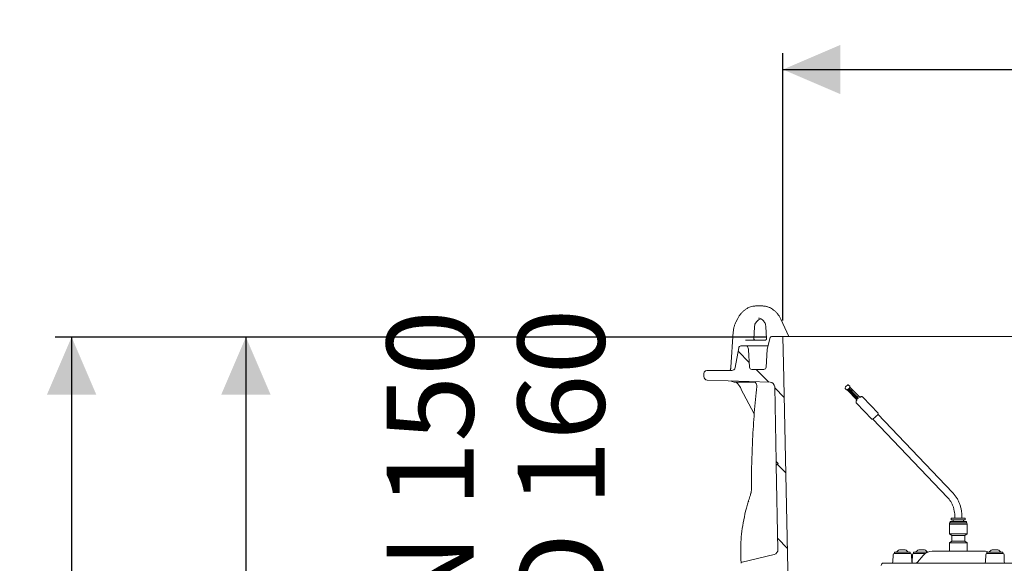
# Model space of a CAD drawing. Units: millimetres. Extents: x 923 to 3337, y 103 to 2712.
# Drawn here: x 923 to 1762, y 2109 to 2573 of the extents above; entities that cross this region are included whole.
import ezdxf

# ---------------------------------------------------------------- set-up
doc = ezdxf.new("R2010")
doc.units = ezdxf.units.MM
doc.header["$LTSCALE"] = 14
doc.linetypes.add('SLD-Durchgehend', pattern=[0])
doc.layers.add('MAßLINIE_MAßZEICHNUNGEN', color=7, linetype='SLD-Durchgehend')
doc.styles.add('SLDTEXTSTYLE0', font='Opinion Pro')
doc.dimstyles.new('SLDDIMSTYLE0', dxfattribs={"dimtxt": 74.083333, "dimasz": 49, "dimexe": 0, "dimexo": 0.0625, "dimgap": 18.520833, "dimtad": 0, "dimdec": 0, "dimrnd": 1e-09, "dimzin": 12, "dimdsep": 46, "dimtxsty": 'SLDTEXTSTYLE0', "dimsah": 1, "dimcen": 0.09, "dimadec": 0, "dimazin": 3, "dimtfac": 1, "dimtdec": 0, "dimtofl": 0, "dimtmove": 0, "dimatfit": 3, "dimfxl": 1, "dimfrac": 2, "dimtolj": 1, "dimtzin": 12, "dimarcsym": 0})

# ---------------------------------------------------------------- blocks, each defined once
blk = doc.blocks.new('SW_HATCH_0')
at = {"color": 0, "linetype": 'SLD-Durchgehend', "lineweight": 18}
for p, q in [((-1099.7, 259.38), (-1090.19, 249.87)), ((-1084.33, 244.01), (-1073.39, 233.07)), ((-1068.47, 228.15), (-1060.3, 219.98)), ((-1066.34, 163.16), (-1059.02, 155.84)), ((-1065.9, 99.86), (-1057.74, 91.69))]:
    blk.add_line(p, q, dxfattribs=at)
blk = doc.blocks.new('_D_2')
at = {"layer": 'MAßLINIE_MAßZEICHNUNGEN', "color": 7}
for p, q in [((1334.59, 1902.62), (1334.59, 1990.91)), ((1462.1, 1902.62), (1320.59, 1902.62)), ((1334.59, 1742.62), (1334.59, 1902.62)), ((1462.1, 1742.62), (1320.59, 1742.62))]:
    blk.add_line(p, q, dxfattribs=at)
for points in [[(1334.59, 1902.62), (1313.59, 1853.62), (1355.59, 1853.62)], [(1334.59, 1742.62), (1355.59, 1791.62), (1313.59, 1791.62)]]:
    blk.add_solid(points, dxfattribs=at)
at = {"layer": 'MAßLINIE_MAßZEICHNUNGEN', "color": 7, "char_height": 74.083, "attachment_point": 1, "rotation": 90, "style": 'SLDTEXTSTYLE0'}
for s, insert in [('DN 150', (1235.81, 1991.66)), ('OD 160', (1347.49, 1990.91))]:
    blk.add_mtext(s, dxfattribs=dict(at, insert=insert))
blk = doc.blocks.new('_D_3')
at = {"layer": 'MAßLINIE_MAßZEICHNUNGEN', "color": 7}
for p, q in [((1559.54, 2302.14), (953.26, 2302.14)), ((967.26, 2302.14), (967.26, 2014.01)), ((967.26, 1607.62), (967.26, 1842.65)), ((1590.1, 1607.62), (953.26, 1607.62))]:
    blk.add_line(p, q, dxfattribs=at)
for points in [[(967.26, 2302.14), (946.26, 2253.14), (988.26, 2253.14)], [(967.26, 1607.62), (988.26, 1656.62), (946.26, 1656.62)]]:
    blk.add_solid(points, dxfattribs=at)
at = {"layer": 'MAßLINIE_MAßZEICHNUNGEN', "color": 7, "insert": (924.32, 1842.65), "char_height": 74.083, "attachment_point": 1, "rotation": 90, "style": 'SLDTEXTSTYLE0'}
blk.add_mtext('695', dxfattribs=at)
blk = doc.blocks.new('_D_4')
at = {"layer": 'MAßLINIE_MAßZEICHNUNGEN', "color": 7}
for p, q in [((1559.54, 2302.14), (1101.81, 2302.14)), ((1115.81, 2302.14), (1115.81, 2098.22)), ((1115.81, 1742.62), (1115.81, 1925.9)), ((1462.1, 1742.62), (1101.81, 1742.62))]:
    blk.add_line(p, q, dxfattribs=at)
for points in [[(1115.81, 2302.14), (1094.81, 2253.14), (1136.81, 2253.14)], [(1115.81, 1742.62), (1136.81, 1791.62), (1094.81, 1791.62)]]:
    blk.add_solid(points, dxfattribs=at)
at = {"layer": 'MAßLINIE_MAßZEICHNUNGEN', "color": 7, "insert": (1072.87, 1925.9), "char_height": 74.083, "attachment_point": 1, "rotation": 90, "style": 'SLDTEXTSTYLE0'}
blk.add_mtext('560', dxfattribs=at)
blk = doc.blocks.new('_D_9')
at = {"layer": 'MAßLINIE_MAßZEICHNUNGEN', "color": 7}
for p, q in [((1573.54, 2316.14), (1573.54, 2544.1)), ((2604.66, 2316.14), (2604.66, 2544.1)), ((1573.54, 2530.1), (1960.89, 2530.1)), ((2604.66, 2530.1), (2282.5, 2530.1))]:
    blk.add_line(p, q, dxfattribs=at)
for points in [[(1573.54, 2530.1), (1622.54, 2509.1), (1622.54, 2551.1)], [(2604.66, 2530.1), (2555.66, 2551.1), (2555.66, 2509.1)]]:
    blk.add_solid(points, dxfattribs=at)
at = {"layer": 'MAßLINIE_MAßZEICHNUNGEN', "color": 7, "char_height": 74.083, "attachment_point": 1, "style": 'SLDTEXTSTYLE0'}
for s, insert in [('%%c', (1960.89, 2569.13)), ('1000', (2066.98, 2569.13))]:
    blk.add_mtext(s, dxfattribs=dict(at, insert=insert))

msp = doc.modelspace()

# ---------------------------------------------------------------- linework, layer by layer
at = {"color": 7, "linetype": 'SLD-Durchgehend', "lineweight": 18}
for p, q in [((1550.2, 2328.62), (1554.01, 2328.62)), ((1554.01, 2328.62), (1556.29, 2328.62)), ((1535, 2317.93), (1533.44, 2314.82)), ((1578.55, 2302.62), (1571.79, 2317.32)), ((1548.74, 2300.75), (1549.19, 2310.67)), ((1558.94, 2310.97), (1559.57, 2300.96)), ((1531.18, 2306.5), (1529.15, 2276.42)), ((1541.67, 2299.62), (1558.63, 2299.62)), ((1562.74, 2301.88), (1560.04, 2291.83)), ((1573.04, 2302.62), (1563.7, 2302.62)), ((1573.04, 2302.62), (2163.94, 2302.62)), ((1574.1, 2279.62), (1573.54, 2302.14)), ((1535.81, 2292.97), (1532.83, 2276.1)), ((1542.42, 2294.62), (1537.78, 2294.62)), ((1542.42, 2294.62), (1560.79, 2294.62)), ((1544.11, 2291.9), (1543.36, 2293.97)), ((1545, 2276.52), (1544.22, 2291.32)), ((1559.98, 2291.41), (1559.2, 2276.52)), ((1557.2, 2274.62), (1547, 2274.62)), ((1578.1, 2079.62), (1574.1, 2279.62)), ((1506.1, 2271.12), (1506.1, 2268.52)), ((1529.88, 2273.62), (1508.6, 2273.62)), ((1508.99, 2265.52), (1562.64, 2263.65)), ((1549.72, 2263.62), (1532.73, 2263.62)), ((1537.79, 2258.16), (1549.07, 2236.86)), ((1566.5, 2259.73), (1567.77, 2196.05)), ((1626.77, 2259.53), (1626.59, 2258.79)), ((1626.71, 2258.32), (1627.72, 2257.26)), ((1628.77, 2261.3), (1626.94, 2259.79)), ((1628.4, 2257.22), (1630.23, 2258.73)), ((1628.75, 2257.43), (1630.22, 2258.63)), ((1628.76, 2257.39), (1630.23, 2258.6)), ((1630.25, 2258.6), (1628.78, 2257.39)), ((1629.02, 2257.14), (1630.48, 2258.35)), ((1629.03, 2257.11), (1630.5, 2258.32)), ((1630.52, 2258.31), (1629.05, 2257.11)), ((1629.29, 2256.86), (1630.75, 2258.07)), ((1629.3, 2256.83), (1630.77, 2258.03)), ((1630.79, 2258.03), (1629.32, 2256.82)), ((1630.46, 2260.2), (1629.45, 2261.26)), ((1629.56, 2256.58), (1631.02, 2257.78)), ((1629.57, 2256.54), (1631.04, 2257.75)), ((1631.06, 2257.75), (1629.59, 2256.54)), ((1629.83, 2256.29), (1631.29, 2257.5)), ((1630.25, 2258.6), (1630.22, 2258.63)), ((1630.23, 2258.6), (1630.22, 2258.63)), ((1630.25, 2258.6), (1630.23, 2258.6)), ((1630.4, 2259), (1630.44, 2259.14)), ((1630.52, 2258.31), (1630.48, 2258.35)), ((1630.5, 2258.32), (1630.48, 2258.35)), ((1630.52, 2258.31), (1630.5, 2258.32)), ((1630.58, 2259.7), (1630.58, 2259.73)), ((1638.96, 2250.83), (1630.7, 2259.49)), ((1630.79, 2258.03), (1630.75, 2258.07)), ((1630.77, 2258.03), (1630.75, 2258.07)), ((1630.79, 2258.03), (1630.77, 2258.03)), ((1631.06, 2257.75), (1631.02, 2257.78)), ((1631.04, 2257.75), (1631.02, 2257.78)), ((1631.06, 2257.75), (1631.04, 2257.75)), ((1631.33, 2257.47), (1631.29, 2257.5)), ((1631.31, 2257.47), (1631.29, 2257.5)), ((1628.27, 2257.14), (1636.4, 2248.61)), ((1628.76, 2257.39), (1628.75, 2257.43)), ((1628.78, 2257.39), (1628.76, 2257.39)), ((1629.03, 2257.11), (1629.02, 2257.14)), ((1629.05, 2257.11), (1629.03, 2257.11)), ((1629.3, 2256.83), (1629.29, 2256.86)), ((1629.32, 2256.82), (1629.3, 2256.83)), ((1629.57, 2256.54), (1629.56, 2256.58)), ((1629.59, 2256.54), (1629.57, 2256.54)), ((1629.84, 2256.26), (1629.83, 2256.29)), ((1629.84, 2256.26), (1631.31, 2257.47)), ((1629.86, 2256.26), (1629.84, 2256.26)), ((1631.33, 2257.47), (1629.86, 2256.26)), ((1630.1, 2256.01), (1631.56, 2257.22)), ((1630.11, 2255.98), (1630.1, 2256.01)), ((1630.11, 2255.98), (1631.58, 2257.18)), ((1630.13, 2255.98), (1630.11, 2255.98)), ((1631.6, 2257.18), (1630.13, 2255.98)), ((1630.37, 2255.73), (1631.83, 2256.94)), ((1630.38, 2255.69), (1630.37, 2255.73)), ((1630.38, 2255.69), (1631.85, 2256.9)), ((1630.4, 2255.69), (1630.38, 2255.69)), ((1631.87, 2256.9), (1630.4, 2255.69)), ((1630.64, 2255.45), (1632.1, 2256.65)), ((1630.65, 2255.41), (1630.64, 2255.45)), ((1630.65, 2255.41), (1632.12, 2256.62)), ((1630.67, 2255.41), (1630.65, 2255.41)), ((1632.14, 2256.62), (1630.67, 2255.41)), ((1630.91, 2255.16), (1632.37, 2256.37)), ((1630.92, 2255.13), (1630.91, 2255.16)), ((1630.92, 2255.13), (1632.38, 2256.34)), ((1630.94, 2255.13), (1630.92, 2255.13)), ((1632.41, 2256.33), (1630.94, 2255.13)), ((1631.17, 2254.88), (1632.64, 2256.09)), ((1631.19, 2254.85), (1631.17, 2254.88)), ((1631.19, 2254.85), (1632.65, 2256.05)), ((1631.21, 2254.84), (1631.19, 2254.85)), ((1632.68, 2256.05), (1631.21, 2254.84)), ((1631.33, 2257.47), (1631.31, 2257.47)), ((1631.44, 2254.6), (1632.91, 2255.8)), ((1631.46, 2254.56), (1631.44, 2254.6)), ((1631.46, 2254.56), (1632.92, 2255.77)), ((1631.48, 2254.56), (1631.46, 2254.56)), ((1632.94, 2255.77), (1631.48, 2254.56)), ((1631.6, 2257.18), (1631.56, 2257.22)), ((1631.58, 2257.18), (1631.56, 2257.22)), ((1631.6, 2257.18), (1631.58, 2257.18)), ((1631.71, 2254.31), (1633.18, 2255.52)), ((1631.73, 2254.28), (1631.71, 2254.31)), ((1631.73, 2254.28), (1633.19, 2255.49)), ((1631.75, 2254.28), (1631.73, 2254.28)), ((1633.21, 2255.49), (1631.75, 2254.28)), ((1631.87, 2256.9), (1631.83, 2256.94)), ((1631.85, 2256.9), (1631.83, 2256.94)), ((1631.87, 2256.9), (1631.85, 2256.9)), ((1631.98, 2254.03), (1633.45, 2255.24)), ((1632, 2254), (1631.98, 2254.03)), ((1632, 2254), (1633.46, 2255.2)), ((1632.02, 2254), (1632, 2254)), ((1633.48, 2255.2), (1632.02, 2254)), ((1632.14, 2256.62), (1632.1, 2256.65)), ((1632.12, 2256.62), (1632.1, 2256.65)), ((1632.14, 2256.62), (1632.12, 2256.62)), ((1632.25, 2253.75), (1633.72, 2254.96)), ((1632.27, 2253.72), (1632.25, 2253.75)), ((1632.27, 2253.72), (1633.73, 2254.92)), ((1632.29, 2253.71), (1632.27, 2253.72)), ((1633.75, 2254.92), (1632.29, 2253.71)), ((1632.41, 2256.33), (1632.37, 2256.37)), ((1632.38, 2256.34), (1632.37, 2256.37)), ((1632.41, 2256.33), (1632.38, 2256.34)), ((1632.52, 2253.47), (1633.99, 2254.67)), ((1632.54, 2253.43), (1632.52, 2253.47)), ((1632.54, 2253.43), (1634, 2254.64)), ((1632.56, 2253.43), (1632.54, 2253.43)), ((1634.02, 2254.64), (1632.56, 2253.43)), ((1632.68, 2256.05), (1632.64, 2256.09)), ((1632.65, 2256.05), (1632.64, 2256.09)), ((1632.68, 2256.05), (1632.65, 2256.05)), ((1632.79, 2253.18), (1634.26, 2254.39)), ((1632.81, 2253.15), (1632.79, 2253.18)), ((1632.81, 2253.15), (1634.27, 2254.36)), ((1632.83, 2253.15), (1632.81, 2253.15)), ((1634.29, 2254.35), (1632.83, 2253.15)), ((1632.94, 2255.77), (1632.91, 2255.8)), ((1632.92, 2255.77), (1632.91, 2255.8)), ((1632.94, 2255.77), (1632.92, 2255.77)), ((1633.06, 2252.9), (1634.53, 2254.11)), ((1633.07, 2252.87), (1633.06, 2252.9)), ((1633.07, 2252.87), (1634.54, 2254.07)), ((1633.1, 2252.86), (1633.07, 2252.87)), ((1634.56, 2254.07), (1633.1, 2252.86)), ((1633.21, 2255.49), (1633.18, 2255.52)), ((1633.19, 2255.49), (1633.18, 2255.52)), ((1633.21, 2255.49), (1633.19, 2255.49)), ((1633.33, 2252.62), (1634.8, 2253.82)), ((1633.34, 2252.58), (1633.33, 2252.62)), ((1633.34, 2252.58), (1634.81, 2253.79)), ((1633.37, 2252.58), (1633.34, 2252.58)), ((1634.83, 2253.79), (1633.37, 2252.58)), ((1633.48, 2255.2), (1633.45, 2255.24)), ((1633.46, 2255.2), (1633.45, 2255.24)), ((1633.48, 2255.2), (1633.46, 2255.2)), ((1633.6, 2252.33), (1635.07, 2253.54)), ((1633.61, 2252.3), (1633.6, 2252.33)), ((1633.61, 2252.3), (1635.08, 2253.51)), ((1633.63, 2252.3), (1633.61, 2252.3)), ((1635.1, 2253.51), (1633.63, 2252.3)), ((1633.75, 2254.92), (1633.72, 2254.96)), ((1633.73, 2254.92), (1633.72, 2254.96)), ((1633.75, 2254.92), (1633.73, 2254.92)), ((1633.87, 2252.05), (1635.34, 2253.26)), ((1633.88, 2252.02), (1633.87, 2252.05)), ((1633.88, 2252.02), (1635.35, 2253.23)), ((1633.9, 2252.02), (1633.88, 2252.02)), ((1635.37, 2253.22), (1633.9, 2252.02)), ((1634.02, 2254.64), (1633.99, 2254.67)), ((1634, 2254.64), (1633.99, 2254.67)), ((1634.02, 2254.64), (1634, 2254.64)), ((1634.14, 2251.77), (1635.61, 2252.98)), ((1634.15, 2251.74), (1634.14, 2251.77)), ((1634.15, 2251.74), (1635.62, 2252.94)), ((1634.17, 2251.73), (1634.15, 2251.74)), ((1635.64, 2252.94), (1634.17, 2251.73)), ((1634.29, 2254.35), (1634.26, 2254.39)), ((1634.27, 2254.36), (1634.26, 2254.39)), ((1634.29, 2254.35), (1634.27, 2254.36)), ((1634.41, 2251.49), (1635.88, 2252.69)), ((1634.42, 2251.45), (1634.41, 2251.49)), ((1634.42, 2251.45), (1635.89, 2252.66)), ((1634.44, 2251.45), (1634.42, 2251.45)), ((1635.91, 2252.66), (1634.44, 2251.45)), ((1634.56, 2254.07), (1634.53, 2254.11)), ((1634.54, 2254.07), (1634.53, 2254.11)), ((1634.56, 2254.07), (1634.54, 2254.07)), ((1634.68, 2251.2), (1636.14, 2252.41)), ((1634.69, 2251.17), (1634.68, 2251.2)), ((1634.69, 2251.17), (1636.16, 2252.38)), ((1634.71, 2251.17), (1634.69, 2251.17)), ((1636.18, 2252.37), (1634.71, 2251.17)), ((1634.83, 2253.79), (1634.8, 2253.82)), ((1634.81, 2253.79), (1634.8, 2253.82)), ((1634.83, 2253.79), (1634.81, 2253.79)), ((1634.95, 2250.92), (1636.41, 2252.13)), ((1634.96, 2250.89), (1634.95, 2250.92)), ((1634.96, 2250.89), (1636.43, 2252.09)), ((1634.98, 2250.88), (1634.96, 2250.89)), ((1636.45, 2252.09), (1634.98, 2250.88)), ((1635.1, 2253.51), (1635.07, 2253.54)), ((1635.08, 2253.51), (1635.07, 2253.54)), ((1635.1, 2253.51), (1635.08, 2253.51)), ((1635.22, 2250.64), (1636.68, 2251.84)), ((1635.23, 2250.6), (1635.22, 2250.64)), ((1635.23, 2250.6), (1636.7, 2251.81)), ((1635.25, 2250.6), (1635.23, 2250.6)), ((1636.72, 2251.81), (1635.25, 2250.6)), ((1635.37, 2253.22), (1635.34, 2253.26)), ((1635.35, 2253.23), (1635.34, 2253.26)), ((1635.37, 2253.22), (1635.35, 2253.23)), ((1635.49, 2250.36), (1636.95, 2251.56)), ((1635.5, 2250.32), (1635.49, 2250.36)), ((1635.5, 2250.32), (1636.97, 2251.53)), ((1635.52, 2250.32), (1635.5, 2250.32)), ((1636.99, 2251.53), (1635.52, 2250.32)), ((1635.64, 2252.94), (1635.61, 2252.98)), ((1635.62, 2252.94), (1635.61, 2252.98)), ((1635.64, 2252.94), (1635.62, 2252.94)), ((1635.76, 2250.07), (1637.22, 2251.28)), ((1635.77, 2250.04), (1635.76, 2250.07)), ((1635.77, 2250.04), (1637.24, 2251.25)), ((1635.79, 2250.04), (1635.77, 2250.04)), ((1637.26, 2251.24), (1635.79, 2250.04)), ((1635.91, 2252.66), (1635.88, 2252.69)), ((1635.89, 2252.66), (1635.88, 2252.69)), ((1635.91, 2252.66), (1635.89, 2252.66)), ((1636.03, 2249.79), (1637.49, 2251)), ((1636.04, 2249.76), (1636.03, 2249.79)), ((1636.04, 2249.76), (1637.51, 2250.96)), ((1636.06, 2249.75), (1636.04, 2249.76)), ((1637.53, 2250.96), (1636.06, 2249.75)), ((1636.18, 2252.37), (1636.14, 2252.41)), ((1636.16, 2252.38), (1636.14, 2252.41)), ((1636.18, 2252.37), (1636.16, 2252.38)), ((1636.3, 2249.51), (1637.76, 2250.71)), ((1636.31, 2249.47), (1636.3, 2249.51)), ((1636.31, 2249.47), (1637.78, 2250.68)), ((1636.33, 2249.47), (1636.31, 2249.47)), ((1637.8, 2250.68), (1636.33, 2249.47)), ((1636.45, 2252.09), (1636.41, 2252.13)), ((1636.43, 2252.09), (1636.41, 2252.13)), ((1636.45, 2252.09), (1636.43, 2252.09)), ((1636.57, 2249.22), (1638.03, 2250.43)), ((1636.58, 2249.19), (1636.57, 2249.22)), ((1636.58, 2249.19), (1638.04, 2250.4)), ((1636.6, 2249.19), (1636.58, 2249.19)), ((1638.07, 2250.39), (1636.6, 2249.19)), ((1636.72, 2251.81), (1636.68, 2251.84)), ((1636.7, 2251.81), (1636.68, 2251.84)), ((1636.72, 2251.81), (1636.7, 2251.81)), ((1636.99, 2251.53), (1636.95, 2251.56)), ((1636.97, 2251.53), (1636.95, 2251.56)), ((1636.99, 2251.53), (1636.97, 2251.53)), ((1637.26, 2251.24), (1637.22, 2251.28)), ((1637.24, 2251.25), (1637.22, 2251.28)), ((1637.26, 2251.24), (1637.24, 2251.25)), ((1637.53, 2250.96), (1637.49, 2251)), ((1637.51, 2250.96), (1637.49, 2251)), ((1637.53, 2250.96), (1637.51, 2250.96)), ((1637.8, 2250.68), (1637.76, 2250.71)), ((1637.78, 2250.68), (1637.76, 2250.71)), ((1637.8, 2250.68), (1637.78, 2250.68)), ((1638.07, 2250.39), (1638.03, 2250.43)), ((1638.04, 2250.4), (1638.03, 2250.43)), ((1638.07, 2250.39), (1638.04, 2250.4)), ((1654.71, 2237.28), (1641.74, 2250.89)), ((1636.31, 2245.71), (1649.28, 2232.1)), ((1636.52, 2248.24), (1636.51, 2248.23)), ((1718.18, 2169.58), (1654.5, 2236.41)), ((1650.16, 2232.27), (1713.84, 2165.45)), ((1567.77, 2196.05), (1569.35, 2194.47)), ((1569.35, 2194.47), (1567.83, 2192.96)), ((1567.83, 2192.96), (1569.27, 2120.97)), ((1719.99, 2149.84), (1719.99, 2147.81)), ((1725.99, 2147.81), (1725.99, 2149.84)), ((1715.61, 2143.78), (1715.43, 2142.82)), ((1715.43, 2142.82), (1715.43, 2134.39)), ((1715.43, 2142.82), (1717.38, 2142.82)), ((1715.61, 2143.78), (1717.52, 2143.78)), ((1715.99, 2144.82), (1715.99, 2143.78)), ((1716.99, 2147.51), (1716.99, 2146.38)), ((1718.54, 2146.38), (1716.99, 2146.38)), ((1717.38, 2142.82), (1730.55, 2142.82)), ((1717.52, 2143.78), (1730.36, 2143.78)), ((1728.99, 2146.38), (1718.54, 2146.38)), ((1718.54, 2146.18), (1718.54, 2145.12)), ((1727.43, 2145.12), (1727.43, 2146.18)), ((1728.8, 2145.12), (1729.69, 2145.12)), ((1728.99, 2146.38), (1728.99, 2147.51)), ((1729.99, 2143.78), (1729.99, 2144.82)), ((1730.55, 2142.82), (1730.36, 2143.78)), ((1730.55, 2134.39), (1730.55, 2142.82)), ((1715.43, 2134.39), (1717.48, 2133)), ((1715.43, 2134.39), (1717.38, 2134.39)), ((1717.38, 2134.39), (1730.55, 2134.39)), ((1717.48, 2133), (1717.48, 2128.12)), ((1717.48, 2133), (1718.9, 2133)), ((1718.9, 2133), (1728.5, 2133)), ((1728.5, 2133), (1730.55, 2134.39)), ((1728.5, 2128.12), (1728.5, 2133)), ((1717.48, 2128.12), (1715.43, 2126.74)), ((1715.43, 2126.74), (1715.43, 2119.61)), ((1715.43, 2126.74), (1717.38, 2126.74)), ((1717.38, 2126.74), (1730.55, 2126.74)), ((1717.48, 2128.12), (1718.9, 2128.12)), ((1718.9, 2128.12), (1728.5, 2128.12)), ((1730.55, 2126.74), (1728.5, 2128.12)), ((1730.55, 2119.61), (1730.55, 2126.74)), ((1566.2, 2117), (1538.71, 2110.42)), ((1667.44, 2116.63), (1667.34, 2110.59)), ((1668.44, 2117.61), (1682.2, 2117.61)), ((1668.52, 2118.71), (1668.52, 2117.61)), ((1668.52, 2118.71), (1682.12, 2118.71)), ((1672.82, 2120.91), (1677.82, 2120.91)), ((1682.12, 2117.61), (1682.12, 2118.71)), ((1683.3, 2110.59), (1683.2, 2116.63)), ((1683.86, 2116.63), (1683.75, 2110.59)), ((1684.86, 2117.61), (1694.65, 2117.61)), ((1684.94, 2118.71), (1684.94, 2117.61)), ((1684.94, 2118.71), (1696.5, 2118.71)), ((1692.99, 2116.04), (1688.2, 2110.32)), ((1689.24, 2120.91), (1694.24, 2120.91)), ((1700.65, 2119.61), (1743.82, 2119.61)), ((1743.82, 2119.61), (1745.31, 2119.61)), ((1745.31, 2119.61), (1745.32, 2119.61)), ((1746.36, 2116.63), (1746.26, 2110.59)), ((1747.36, 2117.61), (1761.12, 2117.61)), ((1747.44, 2118.71), (1747.44, 2117.61)), ((1747.44, 2118.71), (1758.01, 2118.71)), ((1751.74, 2120.91), (1755.63, 2120.91)), ((1755.63, 2120.91), (1756.74, 2120.91)), ((1758.01, 2118.71), (1761.04, 2118.71)), ((1761.04, 2117.61), (1761.04, 2118.71)), ((1762.22, 2110.59), (1762.12, 2116.63)), ((1659.31, 2109.61), (1670.46, 2109.61)), ((1670.46, 2109.61), (1752.7, 2109.61)), ((1752.7, 2109.61), (1769.26, 2109.61))]:
    msp.add_line(p, q, dxfattribs=at)
at = {"color": 7, "linetype": 'SLD-Durchgehend', "lineweight": 18, "flags": 128}
for points in [[(1630.71, 2259.43), (1630.71, 2259.47), (1630.71, 2259.49)], [(1654.75, 2236.95), (1654.51, 2236.42), (1654.02, 2235.71), (1653.34, 2234.9), (1652.52, 2234.08), (1651.65, 2233.31), (1650.82, 2232.68), (1650.1, 2232.24), (1649.57, 2232.05), (1649.28, 2232.1)], [(1654.71, 2237.28), (1654.72, 2237.27), (1654.75, 2236.95)]]:
    msp.add_lwpolyline(points, dxfattribs=at)
at = {"color": 7, "linetype": 'SLD-Durchgehend', "lineweight": 18}
for centre, radius, start, end in [((1563.7, 2301.62), 1, 90, 165), ((1573.04, 2302.12), 0.5, 1.4321, 90), ((1537.78, 2292.62), 2, 90, 170), ((1542.42, 2293.62), 1, 20, 90), ((1542.23, 2291.22), 2, 3, 20), ((1561.98, 2291.31), 2, 165, 177), ((1526.16, 2276.62), 3, 351.90717, 356.52359), ((1529.88, 2276.62), 3, 270, 350), ((1547, 2276.62), 2, 183, 270), ((1557.2, 2276.62), 2, 270, 357), ((1508.6, 2271.12), 2.5, 90, 180), ((1509.1, 2268.52), 3, 180, 268), ((1532.73, 2268.62), 5, 229.76621, 270), ((1562.5, 2259.65), 4, 1.14576, 88), ((1627.07, 2258.67), 0.5, 165.94902, 223.61815), ((1627.26, 2259.41), 0.5, 129.46139, 165.94902), ((1629.09, 2260.91), 0.5, 43.61815, 129.46139), ((1629.91, 2259.12), 0.5, 309.46139, 345.94902), ((1629.61, 2259.92), 1.2, 311.28256, 336.0564), ((1630.1, 2259.85), 0.5, 345.94902, 43.61815), ((1628.08, 2257.61), 0.5, 223.61815, 309.46139), ((1716.29, 2144.82), 0.3, 90, 180), ((1717.29, 2147.51), 0.3, 90, 180), ((1718.34, 2146.18), 0.2, 0, 90), ((1727.63, 2146.18), 0.2, 90, 180), ((1728.69, 2147.51), 0.3, 360, 90), ((1729.69, 2144.82), 0.3, 360, 90), ((1565.27, 2120.89), 4, 283.47208, 1.14576), ((1668.44, 2116.61), 1, 90, 179), ((1675.32, 2115.46), 6, 114.62432, 147.15333), ((1675.32, 2115.46), 6, 32.84667, 65.37568), ((1682.2, 2116.61), 1, 1, 90), ((1684.86, 2116.61), 1, 90, 179), ((1691.74, 2115.46), 6, 114.62432, 147.15333), ((1700.65, 2109.61), 10, 90, 140), ((1691.74, 2115.46), 6, 32.84667, 65.37568), ((1745.32, 2109.61), 10, 66.8249, 90), ((1747.36, 2116.61), 1, 90, 179), ((1754.24, 2115.46), 6, 114.62432, 147.15333), ((1754.24, 2115.46), 6, 32.84667, 65.37568), ((1761.12, 2116.61), 1, 1, 90), ((1538.95, 2109.45), 1, 103.47208, 184.96484), ((1659.31, 2107.61), 2, 90, 180), ((1666.34, 2110.61), 1, 270, 359), ((1684.3, 2110.61), 1, 181, 270), ((1682.75, 2110.61), 1, 320.70325, 359), ((1686.66, 2111.61), 2, 270, 320), ((1745.26, 2110.61), 1, 270, 359), ((1763.22, 2110.61), 1, 181, 270)]:
    msp.add_arc(centre, radius, start, end, dxfattribs=at)
for centre, major_axis, ratio, start_param, end_param in [((1557.1, 2313.62), (-4.8, 14.35), 0.907512, 5.512904, 5.988786), ((1556.63, 2309.7), (-3.02, 7.56), 0.899592, 6.105752, 7.387267), ((1549.67, 2300.62), (-0.411, 0.93), 0.895033, 1.062962, 2.764477), ((1535.58, 2258.12), (-3.52, 5.91), 0.290935, 4.540727, 4.850183)]:
    msp.add_ellipse(centre, major_axis=major_axis, ratio=ratio, start_param=start_param, end_param=end_param, dxfattribs=at)
for points, knots in [([(1543.61, 2326.93), (1543.22, 2326.71), (1542.12, 2326.09), (1540.43, 2324.85), (1538.62, 2323.18), (1537.01, 2321.29), (1535.82, 2319.51), (1535.22, 2318.35), (1535, 2317.93)], [0, 0, 0, 0, 0.109748, 0.303568, 0.498048, 0.693329, 0.889341, 1, 1, 1, 1]), ([(1550.2, 2328.62), (1549.8, 2328.61), (1548.72, 2328.58), (1546.96, 2328.27), (1545.16, 2327.7), (1544.07, 2327.16), (1543.61, 2326.93)], [0, 0, 0, 0, 0.178158, 0.477767, 0.778241, 1, 1, 1, 1]), ([(1562.88, 2326.93), (1562.52, 2327.12), (1561.52, 2327.62), (1559.8, 2328.21), (1557.95, 2328.57), (1556.78, 2328.61), (1556.29, 2328.62)], [0, 0, 0, 0, 0.177113, 0.481834, 0.785641, 1, 1, 1, 1]), ([(1571.79, 2317.32), (1571.59, 2317.75), (1571.02, 2318.92), (1569.88, 2320.74), (1568.32, 2322.71), (1566.55, 2324.45), (1564.72, 2325.87), (1563.45, 2326.6), (1562.88, 2326.93)], [0, 0, 0, 0, 0.104703, 0.291659, 0.478358, 0.664604, 0.850313, 1, 1, 1, 1]), ([(1552.77, 2318.25), (1553.23, 2318.16), (1554.16, 2317.98), (1555.44, 2317.34), (1556.6, 2316.43), (1557.58, 2315.27), (1558.31, 2313.89), (1558.78, 2312.44), (1558.89, 2311.43), (1558.94, 2310.97)], [0, 0, 0, 0, 0.138671, 0.28573, 0.434444, 0.583095, 0.730666, 0.876973, 1, 1, 1, 1]), ([(1533.44, 2314.82), (1533.24, 2314.39), (1532.67, 2313.19), (1531.96, 2311.13), (1531.4, 2308.77), (1531.25, 2307.21), (1531.18, 2306.5)], [0, 0, 0, 0, 0.163604, 0.456736, 0.750413, 1, 1, 1, 1]), ([(1559.57, 2300.96), (1559.57, 2300.9), (1559.57, 2300.75), (1559.52, 2300.48), (1559.4, 2300.18), (1559.22, 2299.93), (1559.01, 2299.75), (1558.78, 2299.63), (1558.69, 2299.63), (1558.63, 2299.62)], [0, 0, 0, 0, 0.088898, 0.23239, 0.363028, 0.497705, 0.631489, 0.778422, 1, 1, 1, 1]), ([(1529.12, 2276.19), (1529.09, 2275.95), (1529.01, 2275.36), (1528.84, 2274.54), (1528.67, 2273.89), (1528.57, 2273.68), (1528.54, 2273.62)], [0, 0, 0, 0, 0.235029, 0.577289, 0.876231, 1, 1, 1, 1]), ([(1533.8, 2263.62), (1533.94, 2263.48), (1534.43, 2262.97), (1534.94, 2262.39), (1535.29, 2261.92), (1535.31, 2261.9)], [0, 0, 0, 0, 0.283768, 0.973875, 1, 1, 1, 1]), ([(1535.31, 2261.9), (1535.6, 2261.53), (1536.1, 2260.9), (1536.57, 2260.19), (1536.75, 2259.9)], [0, 0, 0, 0, 0.589839, 1, 1, 1, 1]), ([(1546.71, 2172.99), (1546.71, 2173.66), (1546.7, 2176.99), (1546.77, 2191), (1547.4, 2211.88), (1548.98, 2237.6), (1550.45, 2252.62), (1551.18, 2260.13)], [0, 0, 0, 0, 0.0229044, 0.1145231, 0.4810773, 0.7405387, 1, 1, 1, 1]), ([(1548.98, 2264.13), (1549.11, 2264.07), (1549.53, 2263.87), (1550.12, 2263.34), (1550.71, 2262.54), (1551.08, 2261.6), (1551.23, 2260.77), (1551.15, 2260.3), (1551.12, 2260.17)], [0, 0, 0, 0, 0.083238, 0.291711, 0.486491, 0.698507, 0.919151, 1, 1, 1, 1]), ([(1630.71, 2259.49), (1630.68, 2259.52), (1630.64, 2259.59), (1630.58, 2259.67), (1630.56, 2259.72), (1630.55, 2259.74), (1630.55, 2259.74), (1630.55, 2259.74)], [0, 0, 0, 0, 0.327082, 0.623664, 0.808716, 0.94647, 1, 1, 1, 1]), ([(1639.33, 2250.7), (1639.33, 2250.7), (1639.34, 2250.7), (1639.31, 2250.69), (1639.21, 2250.69), (1639.07, 2250.72), (1639, 2250.8), (1638.96, 2250.83)], [0, 0, 0, 0, 0.058637, 0.241605, 0.448527, 0.745622, 1, 1, 1, 1]), ([(1641.74, 2250.88), (1641.72, 2250.9), (1641.59, 2251.09), (1641.21, 2251.28), (1640.7, 2251.41), (1640.22, 2251.38), (1639.74, 2251.24), (1639.35, 2251.06), (1639.08, 2250.86), (1639, 2250.8)], [0, 0, 0, 0, 0.0240771, 0.208071, 0.3615422, 0.5085664, 0.674689, 0.8971741, 1, 1, 1, 1]), ([(1636.5, 2248.43), (1636.35, 2248.21), (1636.09, 2247.83), (1635.88, 2247.25), (1635.85, 2246.65), (1635.99, 2246.1), (1636.23, 2245.84), (1636.33, 2245.73)], [0, 0, 0, 0, 0.288413, 0.498718, 0.683971, 0.864978, 1, 1, 1, 1]), ([(1636.4, 2248.6), (1636.41, 2248.59), (1636.47, 2248.55), (1636.51, 2248.43), (1636.53, 2248.31), (1636.52, 2248.25), (1636.52, 2248.24), (1636.52, 2248.24)], [0, 0, 0, 0, 0.076765, 0.449474, 0.742666, 0.971736, 1, 1, 1, 1]), ([(1567.83, 2192.96), (1567.83, 2192.96), (1567.83, 2192.96), (1567.83, 2193.07), (1567.82, 2193.37), (1567.82, 2193.79), (1567.81, 2194.3), (1567.8, 2194.83), (1567.78, 2195.32), (1567.78, 2195.72), (1567.77, 2195.99), (1567.77, 2196.05), (1567.77, 2196.05), (1567.77, 2196.05)], [0, 0, 0, 0, 0.028996, 0.136085, 0.243203, 0.350457, 0.457899, 0.565505, 0.673176, 0.780781, 0.888213, 0.99544, 1, 1, 1, 1]), ([(1546.29, 2169), (1546.12, 2168.51), (1545.38, 2166.49), (1544.78, 2164.48), (1544.33, 2162.96)], [0, 0, 0, 0, 0.242792, 1, 1, 1, 1]), ([(1546.69, 2173), (1546.69, 2172.61), (1546.68, 2171.84), (1546.59, 2170.74), (1546.47, 2169.81), (1546.33, 2169.22), (1546.27, 2169.06), (1546.26, 2169.03)], [0, 0, 0, 0, 0.227791, 0.464884, 0.700351, 0.931036, 1, 1, 1, 1]), ([(1713.84, 2165.45), (1714.12, 2165.13), (1714.99, 2164.19), (1716.27, 2162.47), (1717.58, 2160.22), (1718.62, 2157.82), (1719.38, 2155.31), (1719.85, 2152.77), (1719.98, 2150.93), (1719.99, 2149.97), (1719.99, 2149.84)], [0, 0, 0, 0, 0.075108, 0.22707, 0.378971, 0.53071, 0.682311, 0.833804, 0.977225, 1, 1, 1, 1]), ([(1725.99, 2149.84), (1725.98, 2150.39), (1725.95, 2151.93), (1725.67, 2154.45), (1725.05, 2157.37), (1724.14, 2160.2), (1722.94, 2162.91), (1721.47, 2165.47), (1719.88, 2167.71), (1718.7, 2169.01), (1718.18, 2169.58)], [0, 0, 0, 0, 0.075143, 0.211224, 0.347355, 0.483475, 0.619568, 0.755618, 0.891608, 1, 1, 1, 1]), ([(1537.91, 2109.91), (1537.88, 2110.22), (1537.77, 2111.75), (1537.55, 2115.74), (1537.47, 2121.93), (1537.84, 2130.11), (1538.81, 2139.06), (1540.58, 2148.82), (1542.42, 2156.69), (1543.92, 2161.34), (1544.34, 2162.66)], [0, 0, 0, 0, 0.017991, 0.089956, 0.233896, 0.377944, 0.56069, 0.743436, 0.927066, 1, 1, 1, 1]), ([(1716.4, 2145.12), (1716.4, 2145.12), (1716.4, 2145.12), (1717.57, 2145.12), (1719.56, 2145.12), (1722.11, 2145.12), (1724.77, 2145.12), (1727.23, 2145.12), (1728.28, 2145.12), (1728.8, 2145.12)], [0, 0, 0, 0, 0.101075, 0.250896, 0.400717, 0.550538, 0.700358, 0.850179, 1, 1, 1, 1]), ([(1725.32, 2147.81), (1724.6, 2147.81), (1723.17, 2147.81), (1720.91, 2147.81), (1718.96, 2147.81), (1717.71, 2147.81), (1717.17, 2147.81), (1717.31, 2147.81), (1717.32, 2147.81)], [0, 0, 0, 0, 0.197126, 0.394251, 0.591377, 0.788503, 0.985628, 1, 1, 1, 1]), ([(1745.02, 2119.58), (1745.01, 2119.58), (1744.97, 2119.58), (1744.8, 2119.58), (1744.39, 2119.6), (1744.03, 2119.61), (1743.82, 2119.61)], [0, 0, 0, 0, 0.068115, 0.305657, 0.601002, 1, 1, 1, 1]), ([(1746, 2119.58), (1745.87, 2119.58), (1745.54, 2119.59), (1745.21, 2119.58), (1745.02, 2119.58)], [0, 0, 0, 0, 0.41471, 1, 1, 1, 1]), ([(1745.31, 2119.61), (1745.5, 2119.61), (1745.75, 2119.6), (1745.87, 2119.59), (1745.89, 2119.59)], [0, 0, 0, 0, 0.788863, 1, 1, 1, 1]), ([(1745.83, 2119.57), (1745.85, 2119.58), (1745.88, 2119.58), (1745.92, 2119.58), (1745.95, 2119.58), (1745.96, 2119.58), (1745.96, 2119.58), (1745.95, 2119.58), (1745.92, 2119.58), (1745.9, 2119.58)], [0, 0, 0, 0, 0.105612, 0.207346, 0.280586, 0.358777, 0.473395, 0.671256, 1, 1, 1, 1]), ([(1537.95, 2109.36), (1537.95, 2109.37), (1537.95, 2109.4), (1537.92, 2109.7), (1537.91, 2109.91)], [0, 0, 0, 0, 0.2946645, 1, 1, 1, 1])]:
    msp.add_open_spline(points, degree=3, knots=knots, dxfattribs=at)
msp.add_open_spline([(1728.69, 2147.81), (1728.62, 2147.81), (1728.49, 2147.81), (1727.25, 2147.81), (1725.96, 2147.81), (1725.32, 2147.81)], degree=3, dxfattribs=at)

# ---------------------------------------------------------------- block references
msp.add_blockref('SW_HATCH_0', (2634.98, 2030.61), dxfattribs=at)

# ---------------------------------------------------------------- dimensions: what is measured, and where the dimension line sits
at = {"layer": 'MAßLINIE_MAßZEICHNUNGEN', "color": 7}
dim = msp.add_linear_dim(base=(1573.54, 2530.1), p1=(2604.66, 2302.14), p2=(1573.54, 2302.14), text='%%c<>', dimstyle='SLDDIMSTYLE0', dxfattribs=at)
dim.commit()
dim.dimension.update_dxf_attribs({"geometry": '_D_9', "text_midpoint": (2121.69, 2530.1), "dimtype": 160})
dim = msp.add_linear_dim(base=(1334.59, 1742.62), p1=(1476.1, 1902.62), p2=(1476.1, 1742.62), angle=90, text='DN 150\\POD 160', dimstyle='SLDDIMSTYLE0', dxfattribs=at)
dim.commit()
dim.dimension.update_dxf_attribs({"geometry": '_D_2', "text_midpoint": (1334.59, 2139), "dimtype": 160})
for base, p1, picture, middle in [((967.26, 2302.14), (1604.1, 1607.62), '_D_3', (967.26, 1928.33)), ((1115.81, 2302.14), (1476.1, 1742.62), '_D_4', (1115.81, 2012.06))]:
    dim = msp.add_linear_dim(base=base, p1=p1, p2=(1573.54, 2302.14), angle=90, dimstyle='SLDDIMSTYLE0', dxfattribs=at)
    dim.commit()
    dim.dimension.update_dxf_attribs({"geometry": picture, "text_midpoint": middle, "dimtype": 160})

doc.saveas('drawing.dxf')
